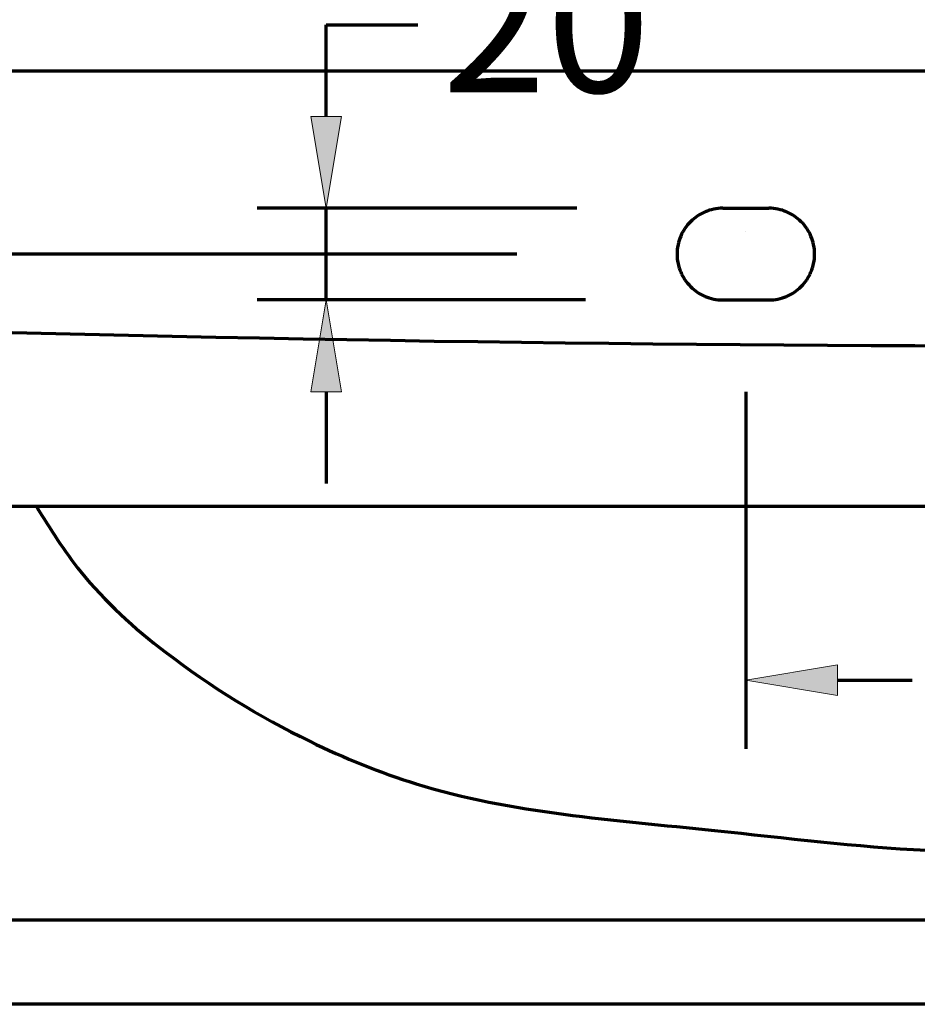
# Model space of a CAD drawing. Units: inches. Extents: x -37 to 1838, y -437 to 1281.
# Drawn here: x 1189 to 1382, y 192 to 404 of the extents above; entities that cross this region are included whole.
import ezdxf

# ---------------------------------------------------------------- set-up
doc = ezdxf.new("R2010")
doc.units = ezdxf.units.IN
doc.header["$MEASUREMENT"] = 0
for name, pattern in [('AI-Linetype-1', [133.795855, 107.036684, -26.759171]), ('AI-Linetype-2', [133.795855, 107.036684, -26.759171]), ('AI-Linetype-3', [133.795855, 107.036684, -26.759171]), ('AI-Linetype-4', [133.795855, 107.036684, -26.759171])]:
    doc.linetypes.add(name, pattern=pattern)
doc.layers.add('_U+56FE_U+5C422', color=7, linetype='Continuous')

# ---------------------------------------------------------------- blocks, each defined once
blk = doc.blocks.new('block 421')
at = {"color": 7, "lineweight": 70, "true_color": 0xffffff}
blk.add_lwpolyline([(1123.23, 392.58), (1715.51, 392.58)], dxfattribs=at)
blk = doc.blocks.new('block 430')
at = {"color": 7, "lineweight": 70, "true_color": 0xffffff}
blk.add_open_spline([(1192.55, 298.8), (1195.51, 293.95), (1198.54, 289.15), (1202.07, 284.74), (1207.32, 278.2), (1213.67, 272.54), (1220.36, 267.39), (1230.06, 259.92), (1240.47, 253.54), (1251.44, 248.2), (1258.84, 244.61), (1266.48, 241.48), (1274.3, 239.07), (1294.97, 232.69), (1316.9, 231.26), (1338.57, 229.02), (1353.86, 227.43), (1369.02, 225.44), (1384.28, 224.77), (1395.94, 224.25), (1407.65, 224.51), (1419.37, 224.77)], degree=3, knots=[0, 0, 0, 0, 1, 1, 1, 2, 2, 2, 3, 3, 3, 4, 4, 4, 5, 5, 5, 6, 6, 6, 7, 7, 7, 7], dxfattribs=at)
blk = doc.blocks.new('block 443')
at = {"color": 7, "lineweight": 70, "true_color": 0xffffff}
blk.add_open_spline([(1118.29, 338.21), (1318.96, 331.68), (1519.78, 331.68), (1720.45, 338.21)], degree=3, dxfattribs=at)
blk = doc.blocks.new('block 536')
at = {"color": 7, "lineweight": 70, "true_color": 0xffffff}
blk.add_lwpolyline([(1419.37, 191.57), (1171.47, 191.57)], dxfattribs=at)
blk = doc.blocks.new('block 537')
at = {"color": 7, "lineweight": 70, "true_color": 0xffffff}
blk.add_lwpolyline([(1419.37, 209.67), (1171.47, 209.67)], dxfattribs=at)
blk = doc.blocks.new('block 1055')
at = {"color": 8, "linetype": 'AI-Linetype-1', "lineweight": 70, "true_color": 0x808080}
blk.add_lwpolyline([(1340.4, 362.97), (1350.27, 362.97)], dxfattribs=at)
blk = doc.blocks.new('block 1056')
at = {"color": 8, "linetype": 'AI-Linetype-2', "lineweight": 70, "true_color": 0x808080}
blk.add_open_spline([(1340.4, 362.97), (1334.95, 362.97), (1330.53, 358.55), (1330.53, 353.1), (1330.53, 347.64), (1334.95, 343.22), (1340.4, 343.22)], degree=3, knots=[0, 0, 0, 0, 1, 1, 1, 2, 2, 2, 2], dxfattribs=at)
blk = doc.blocks.new('block 1057')
at = {"color": 8, "linetype": 'AI-Linetype-3', "lineweight": 70, "true_color": 0x808080}
blk.add_open_spline([(1350.27, 343.22), (1355.72, 343.22), (1360.14, 347.64), (1360.14, 353.1), (1360.14, 358.55), (1355.72, 362.97), (1350.27, 362.97)], degree=3, knots=[0, 0, 0, 0, 1, 1, 1, 2, 2, 2, 2], dxfattribs=at)
blk = doc.blocks.new('block 1058')
at = {"color": 8, "linetype": 'AI-Linetype-4', "lineweight": 70, "true_color": 0x808080}
blk.add_lwpolyline([(1340.4, 343.22), (1350.27, 343.22)], dxfattribs=at)
blk = doc.blocks.new('block 1063')
at = {"color": 7, "lineweight": 70, "true_color": 0xffffff}
blk.add_lwpolyline([(1345.33, 323.48), (1345.33, 246.55)], dxfattribs=at)
blk = doc.blocks.new('block 1065')
at = {"color": 7, "lineweight": 70, "true_color": 0xffffff}
blk.add_lwpolyline([(1365.08, 261.36), (1381.19, 261.36)], dxfattribs=at)
blk = doc.blocks.new('block 1067')
at = {"true_color": 0xffffff}
h = blk.add_hatch(color=7, dxfattribs=at)
h.dxf.hatch_style = 2
h.paths.add_polyline_path([(1365.08, 264.65), (1345.33, 261.36), (1365.08, 258.07)])
at = {"lineweight": 0}
blk.add_lwpolyline([(1365.08, 264.65), (1345.33, 261.36), (1365.08, 258.07), (1365.08, 264.65)], dxfattribs=at)
blk = doc.blocks.new('block 1148')
at = {"layer": '_U+56FE_U+5C422', "color": 7, "lineweight": 70, "true_color": 0xffffff}
blk.add_lwpolyline([(1125.41, 298.8), (1712.19, 298.8)], dxfattribs=at)
blk = doc.blocks.new('block 1177')
at = {"layer": '_U+56FE_U+5C422', "color": 7, "lineweight": 70, "true_color": 0xffffff}
blk.add_lwpolyline([(1310.78, 343.22), (1240.12, 343.22)], dxfattribs=at)
blk = doc.blocks.new('block 1178')
at = {"layer": '_U+56FE_U+5C422', "color": 7, "lineweight": 70, "true_color": 0xffffff}
blk.add_lwpolyline([(1308.95, 362.97), (1240.12, 362.97)], dxfattribs=at)
blk = doc.blocks.new('block 1179')
at = {"layer": '_U+56FE_U+5C422', "color": 7, "lineweight": 70, "true_color": 0xffffff}
blk.add_lwpolyline([(1254.93, 323.48), (1254.93, 303.74)], dxfattribs=at)
blk = doc.blocks.new('block 1180')
at = {"layer": '_U+56FE_U+5C422', "color": 7, "lineweight": 70, "true_color": 0xffffff}
blk.add_lwpolyline([(1254.93, 382.71), (1254.93, 402.45)], dxfattribs=at)
blk = doc.blocks.new('block 1181')
at = {"layer": '_U+56FE_U+5C422', "color": 7, "lineweight": 70, "true_color": 0xffffff}
blk.add_lwpolyline([(1254.93, 402.45), (1274.67, 402.45)], dxfattribs=at)
blk = doc.blocks.new('block 1182')
at = {"layer": '_U+56FE_U+5C422', "color": 7, "lineweight": 70, "true_color": 0xffffff}
blk.add_lwpolyline([(1254.93, 343.22), (1254.93, 362.97)], dxfattribs=at)
blk = doc.blocks.new('block 1183')
at = {"layer": '_U+56FE_U+5C422', "true_color": 0xffffff}
h = blk.add_hatch(color=7, dxfattribs=at)
h.dxf.hatch_style = 2
h.paths.add_polyline_path([(1251.64, 323.48), (1254.93, 343.22), (1258.22, 323.48)])
at = {"layer": '_U+56FE_U+5C422', "lineweight": 0}
blk.add_lwpolyline([(1251.64, 323.48), (1254.93, 343.22), (1258.22, 323.48), (1251.64, 323.48)], dxfattribs=at)
blk = doc.blocks.new('block 1184')
at = {"layer": '_U+56FE_U+5C422', "true_color": 0xffffff}
h = blk.add_hatch(color=7, dxfattribs=at)
h.dxf.hatch_style = 2
h.paths.add_polyline_path([(1251.64, 382.71), (1254.93, 362.97), (1258.22, 382.71)])
at = {"layer": '_U+56FE_U+5C422', "lineweight": 0}
blk.add_lwpolyline([(1251.64, 382.71), (1254.93, 362.97), (1258.22, 382.71), (1251.64, 382.71)], dxfattribs=at)
blk = doc.blocks.new('block 1185')
at = {"layer": '_U+56FE_U+5C422', "color": 7, "true_color": 0xffffff, "insert": (1279.94, 387.92), "char_height": 29.614, "attachment_point": 7}
blk.add_mtext('\\fArial|b0|i0|c0|p34;\\W0.99999;20', dxfattribs=at)
blk = doc.blocks.new('block 1243')
at = {"layer": '_U+56FE_U+5C422', "color": 7, "lineweight": 70, "true_color": 0xffffff}
blk.add_lwpolyline([(1295.98, 353.1), (1022.08, 353.1)], dxfattribs=at)
blk = doc.blocks.new('block 1282')
at = {"layer": 'DEFPOINTS', "lineweight": 0}
blk.add_lwpolyline([(1345.33, 358.03), (1345.33, 358.03)], dxfattribs=at)
blk = doc.blocks.new('block 1285')
at = {"layer": 'DEFPOINTS', "lineweight": 0}
blk.add_lwpolyline([(1345.33, 343.22), (1345.33, 343.22)], dxfattribs=at)
blk = doc.blocks.new('block 1286')
at = {"layer": 'DEFPOINTS', "lineweight": 0}
blk.add_lwpolyline([(1343.5, 362.97), (1343.5, 362.97)], dxfattribs=at)
blk = doc.blocks.new('block 1287')
at = {"layer": 'DEFPOINTS', "lineweight": 0}
blk.add_lwpolyline([(1254.93, 362.97), (1254.93, 362.97)], dxfattribs=at)
blk = doc.blocks.new('block 1307')
at = {"layer": 'DEFPOINTS', "lineweight": 0}
blk.add_lwpolyline([(1330.53, 353.1), (1330.53, 353.1)], dxfattribs=at)

msp = doc.modelspace()

# ---------------------------------------------------------------- block references
for name in ['block 421', 'block 1056', 'block 1055', 'block 1057', 'block 1058', 'block 443', 'block 1063', 'block 430', 'block 1067', 'block 1065', 'block 537', 'block 536']:
    msp.add_blockref(name, (0, 0))
at = {"layer": '_U+56FE_U+5C422'}
for name in ['block 1185', 'block 1180', 'block 1181', 'block 1184', 'block 1178', 'block 1182', 'block 1243', 'block 1177', 'block 1183', 'block 1179', 'block 1148']:
    msp.add_blockref(name, (0, 0), dxfattribs=at)
at = {"layer": 'DEFPOINTS'}
for name in ['block 1287', 'block 1286', 'block 1282', 'block 1307', 'block 1285']:
    msp.add_blockref(name, (0, 0), dxfattribs=at)

doc.saveas('drawing.dxf')
